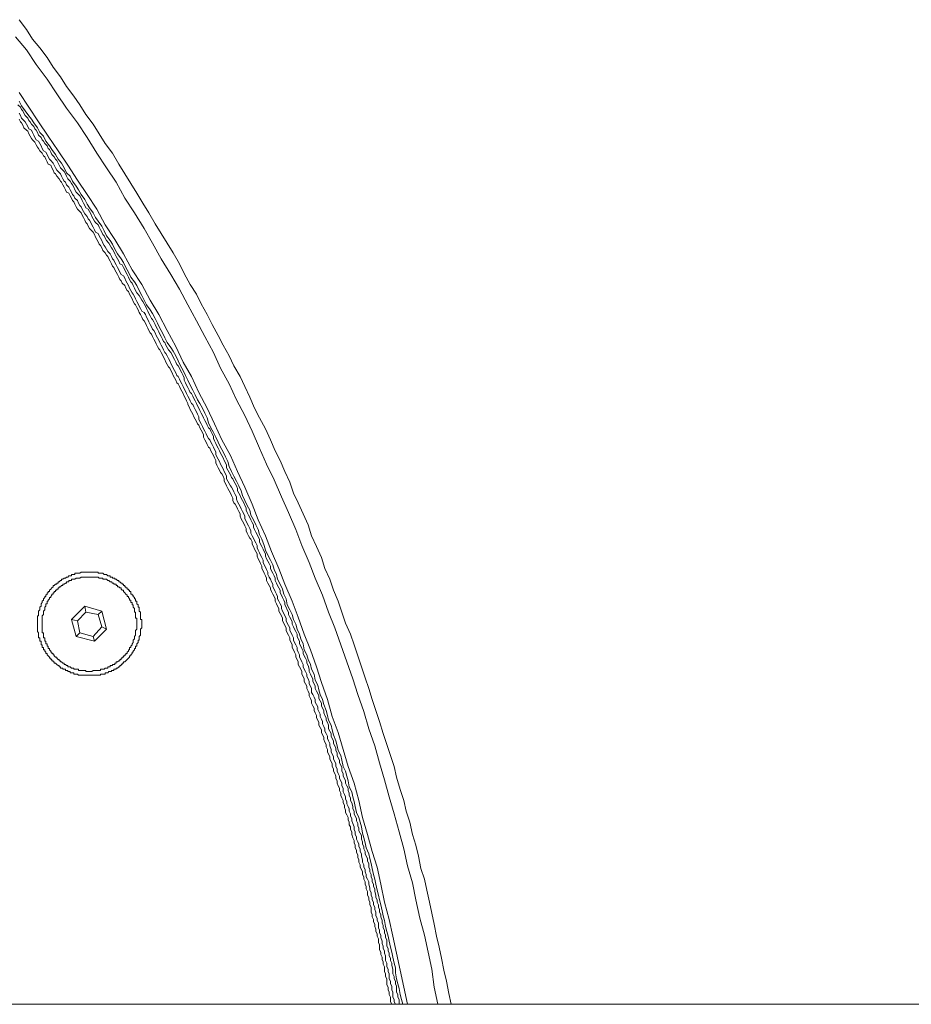
# Model space of a CAD drawing. Units: inches. Extents: x -165 to 1017, y -609 to 237.
# Drawn here: x 341 to 397, y 16 to 78 of the extents above; entities that cross this region are included whole.
import ezdxf

# ---------------------------------------------------------------- set-up
doc = ezdxf.new("R2010")
doc.units = ezdxf.units.IN
doc.header["$MEASUREMENT"] = 0
doc.layers.add('图层 1', color=7, linetype='Continuous')

msp = doc.modelspace()

# ---------------------------------------------------------------- linework, layer by layer
at = {"layer": '图层 1', "color": 7, "lineweight": 5}
for points in [[(368.151, 15.592), (367.999, 16.283), (367.847, 17.053), (367.691, 17.749), (367.539, 18.519), (367.387, 19.21), (367.23, 19.906), (367.078, 20.671), (366.921, 21.367), (366.769, 22.063), (366.617, 22.827), (366.46, 23.523), (366.23, 24.215), (366.073, 24.984), (365.921, 25.675), (365.691, 26.371), (365.539, 27.141), (365.308, 27.832), (365.151, 28.523), (364.921, 29.219), (364.691, 29.989), (364.539, 30.68), (364.303, 31.376), (364.078, 32.072), (363.843, 32.759), (363.617, 33.533), (363.382, 34.219), (363.151, 34.915), (362.921, 35.612), (362.691, 36.303), (362.46, 36.994), (362.23, 37.69), (361.999, 38.381), (361.764, 39.072), (361.455, 39.768), (361.225, 40.46), (360.995, 41.151), (360.691, 41.847), (360.455, 42.543), (360.147, 43.229), (359.921, 43.925), (359.607, 44.621), (359.298, 45.307), (359.073, 46.004), (358.764, 46.7), (358.455, 47.386), (358.147, 48.004), (357.921, 48.7), (357.607, 49.391), (357.299, 50.082), (356.995, 50.7), (356.686, 51.396), (356.377, 52.082), (355.99, 52.778), (355.686, 53.396), (355.377, 54.087), (355.068, 54.778), (354.759, 55.396), (354.372, 56.092), (354.068, 56.709), (353.686, 57.396), (353.377, 58.013), (352.99, 58.704), (352.681, 59.327), (352.299, 60.013), (351.99, 60.631), (351.603, 61.248), (351.22, 61.94), (350.911, 62.557), (350.524, 63.248), (350.142, 63.866), (349.755, 64.484), (349.372, 65.096), (348.985, 65.788), (348.603, 66.405), (348.22, 67.023), (347.833, 67.64), (347.451, 68.258), (347.063, 68.866), (346.681, 69.562), (346.215, 70.18), (345.833, 70.792), (345.446, 71.415), (344.985, 72.028), (344.603, 72.64), (344.215, 73.18), (343.755, 73.797), (343.367, 74.415), (342.907, 75.028), (342.519, 75.645), (342.059, 76.258), (341.598, 76.797), (341.215, 77.415), (340.755, 78.032)], [(367.308, 15.592), (367.078, 16.671), (366.921, 17.823), (366.691, 18.906), (366.46, 19.984), (366.156, 21.058), (365.921, 22.21), (365.691, 23.288), (365.382, 24.367), (365.151, 25.445), (364.847, 26.523), (364.539, 27.68), (364.23, 28.759), (363.916, 29.837), (363.617, 30.916), (363.308, 31.994), (362.921, 33.067), (362.612, 34.151), (362.23, 35.229), (361.916, 36.229), (361.534, 37.303), (361.151, 38.381), (360.769, 39.46), (360.382, 40.46), (359.995, 41.533), (359.534, 42.616), (359.147, 43.616), (358.686, 44.69), (358.303, 45.695), (357.843, 46.778), (357.382, 47.778), (356.916, 48.852), (356.45, 49.852), (355.99, 50.856), (355.529, 51.935), (355.068, 52.935), (354.529, 53.935), (354.068, 54.935), (353.529, 55.935), (353.068, 56.935), (352.529, 57.94), (351.99, 58.935), (351.451, 59.94), (350.911, 60.94), (350.377, 61.866), (349.755, 62.866), (349.215, 63.866), (348.681, 64.788), (348.063, 65.788), (347.451, 66.714), (346.907, 67.719), (346.294, 68.64), (345.681, 69.562), (345.063, 70.562), (344.446, 71.493), (343.755, 72.415), (343.142, 73.336), (342.519, 74.258), (341.828, 75.184), (341.215, 76.111), (340.519, 76.954)], [(365.382, 15.592), (365.151, 16.671), (364.921, 17.749), (364.691, 18.827), (364.46, 19.906), (364.23, 20.979), (363.916, 22.063), (363.691, 23.215), (363.455, 24.288), (363.151, 25.293), (362.843, 26.371), (362.534, 27.445), (362.303, 28.523), (361.999, 29.607), (361.612, 30.68), (361.303, 31.759), (360.995, 32.837), (360.607, 33.837), (360.308, 34.915), (359.921, 35.994), (359.607, 36.994), (359.225, 38.072), (358.838, 39.072), (358.455, 40.151), (358.068, 41.151), (357.607, 42.229), (357.22, 43.229), (356.759, 44.307), (356.377, 45.307), (355.916, 46.312), (355.529, 47.317), (355.068, 48.391), (354.607, 49.391), (354.147, 50.391), (353.607, 51.396), (353.142, 52.396), (352.681, 53.396), (352.142, 54.396), (351.681, 55.396), (351.147, 56.317), (350.686, 57.317), (350.142, 58.322), (349.603, 59.327), (349.068, 60.248), (348.524, 61.248), (347.911, 62.17), (347.372, 63.175), (346.828, 64.096), (346.215, 65.023), (345.681, 66.023), (345.063, 66.944), (344.446, 67.866), (343.828, 68.797), (343.215, 69.719), (342.598, 70.64), (341.985, 71.562), (341.367, 72.488), (340.755, 73.415)], [(364.847, 15.592), (364.847, 15.744), (364.847, 15.896), (364.764, 16.053), (364.764, 16.21), (364.691, 16.357), (364.691, 16.592), (364.691, 16.749), (364.617, 16.896), (364.617, 17.053), (364.539, 17.21), (364.539, 17.357), (364.46, 17.519), (364.46, 17.671), (364.46, 17.823), (364.382, 18.053), (364.382, 18.21), (364.303, 18.367), (364.303, 18.519), (364.23, 18.671), (364.23, 18.827), (364.151, 18.979), (364.151, 19.131), (364.078, 19.288), (364.078, 19.514), (364.078, 19.671), (363.995, 19.827), (363.995, 19.984), (363.916, 20.131), (363.916, 20.288), (363.843, 20.445), (363.843, 20.592), (363.769, 20.749), (363.769, 20.906), (363.691, 21.131), (363.691, 21.288), (363.617, 21.445), (363.617, 21.597), (363.534, 21.749), (363.534, 21.906), (363.455, 22.063), (363.455, 22.21), (363.382, 22.367), (363.382, 22.523), (363.308, 22.749), (363.308, 22.906), (363.23, 23.058), (363.23, 23.215), (363.151, 23.367), (363.151, 23.523), (363.073, 23.675), (363.073, 23.827), (362.995, 23.984), (362.995, 24.141), (362.921, 24.288), (362.921, 24.523), (362.843, 24.675), (362.843, 24.832), (362.769, 24.984), (362.691, 25.136), (362.691, 25.293), (362.612, 25.445), (362.612, 25.602), (362.534, 25.749), (362.534, 25.906), (362.46, 26.063), (362.46, 26.293), (362.382, 26.45), (362.303, 26.602), (362.303, 26.754), (362.23, 26.911), (362.23, 27.063), (362.151, 27.22), (362.151, 27.371), (362.073, 27.523), (361.999, 27.68), (361.999, 27.832), (361.916, 27.984), (361.916, 28.141), (361.843, 28.371), (361.764, 28.523), (361.764, 28.68), (361.691, 28.837), (361.691, 28.984), (361.612, 29.141), (361.612, 29.298), (361.534, 29.445), (361.455, 29.607), (361.455, 29.759), (361.382, 29.911), (361.303, 30.068), (361.303, 30.219), (361.225, 30.371), (361.225, 30.607), (361.151, 30.759), (361.068, 30.916), (361.068, 31.067), (360.995, 31.219), (360.916, 31.376), (360.916, 31.533), (360.843, 31.68), (360.843, 31.837), (360.769, 31.994), (360.691, 32.141), (360.691, 32.298), (360.607, 32.455), (360.534, 32.607), (360.534, 32.759), (360.455, 32.915), (360.382, 33.067), (360.382, 33.298), (360.308, 33.455), (360.225, 33.607), (360.225, 33.759), (360.147, 33.915), (360.073, 34.067), (360.073, 34.219), (359.995, 34.376), (359.921, 34.528), (359.921, 34.685), (359.848, 34.837), (359.764, 34.994), (359.764, 35.146), (359.686, 35.303), (359.607, 35.455), (359.534, 35.612), (359.534, 35.763), (359.46, 35.915), (359.377, 36.072), (359.377, 36.229), (359.298, 36.376), (359.225, 36.533), (359.147, 36.69), (359.147, 36.837), (359.073, 37.072), (358.995, 37.224), (358.995, 37.381), (358.916, 37.533), (358.838, 37.69), (358.764, 37.842), (358.764, 37.994), (358.686, 38.151), (358.612, 38.303), (358.529, 38.46), (358.529, 38.611), (358.455, 38.768), (358.377, 38.92), (358.377, 39.072), (358.303, 39.229), (358.225, 39.386), (358.147, 39.533), (358.068, 39.69), (358.068, 39.847), (357.995, 39.999), (357.921, 40.151), (357.843, 40.308), (357.843, 40.46), (357.759, 40.611), (357.681, 40.768), (357.607, 40.925), (357.607, 41.072), (357.534, 41.229), (357.455, 41.386), (357.382, 41.533), (357.299, 41.695), (357.299, 41.847), (357.22, 41.999), (357.147, 42.156), (357.073, 42.308), (356.995, 42.459), (356.995, 42.616), (356.916, 42.768), (356.838, 42.925), (356.759, 43.082), (356.686, 43.229), (356.686, 43.386), (356.612, 43.543), (356.534, 43.69), (356.45, 43.847), (356.377, 44.004), (356.377, 44.16), (356.299, 44.307), (356.225, 44.464), (356.147, 44.621), (356.068, 44.768), (355.99, 44.925), (355.99, 45.082), (355.916, 45.234), (355.838, 45.386), (355.764, 45.543), (355.686, 45.695), (355.607, 45.852), (355.607, 46.004), (355.529, 46.155), (355.455, 46.312), (355.377, 46.464), (355.299, 46.616), (355.22, 46.778), (355.147, 46.925), (355.147, 47.082), (355.068, 47.234), (354.995, 47.386), (354.916, 47.543), (354.838, 47.695), (354.759, 47.852), (354.686, 48.004), (354.607, 48.16), (354.607, 48.312), (354.529, 48.464), (354.455, 48.621), (354.372, 48.778), (354.299, 48.925), (354.22, 49.003), (354.147, 49.16), (354.068, 49.312), (353.995, 49.469), (353.911, 49.621), (353.911, 49.778), (353.838, 49.93), (353.759, 50.082), (353.686, 50.239), (353.607, 50.391), (353.529, 50.548), (353.451, 50.7), (353.377, 50.856), (353.299, 51.008), (353.225, 51.16), (353.142, 51.317), (353.068, 51.474), (353.068, 51.621), (352.99, 51.778), (352.911, 51.935), (352.838, 52.082), (352.764, 52.16), (352.681, 52.317), (352.603, 52.469), (352.529, 52.621), (352.451, 52.778), (352.377, 52.935), (352.299, 53.082), (352.22, 53.239), (352.142, 53.396), (352.068, 53.543), (351.99, 53.7), (351.916, 53.856), (351.833, 54.013), (351.759, 54.16), (351.681, 54.317), (351.603, 54.396), (351.529, 54.548), (351.451, 54.704), (351.372, 54.856), (351.299, 55.013), (351.22, 55.165), (351.22, 55.317), (351.147, 55.474), (351.063, 55.631), (350.985, 55.778), (350.911, 55.935), (350.838, 56.092), (350.759, 56.17), (350.686, 56.317), (350.603, 56.474), (350.524, 56.631), (350.451, 56.778), (350.377, 56.935), (350.215, 57.092), (350.142, 57.244), (350.063, 57.396), (349.99, 57.552), (349.916, 57.631), (349.838, 57.783), (349.755, 57.94), (349.676, 58.092), (349.603, 58.244), (349.529, 58.4), (349.451, 58.552), (349.372, 58.704), (349.294, 58.866), (349.215, 59.013), (349.142, 59.092), (349.068, 59.248), (348.985, 59.405), (348.911, 59.552), (348.833, 59.709), (348.755, 59.866), (348.681, 60.013), (348.603, 60.17), (348.524, 60.248), (348.451, 60.4), (348.372, 60.552), (348.22, 60.709), (348.137, 60.866), (348.063, 61.013), (347.99, 61.17), (347.911, 61.327), (347.833, 61.4), (347.75, 61.557), (347.676, 61.709), (347.603, 61.866), (347.524, 62.018), (347.451, 62.17), (347.372, 62.327), (347.289, 62.479), (347.142, 62.557), (347.063, 62.709), (346.99, 62.866), (346.907, 63.018), (346.828, 63.175), (346.755, 63.327), (346.681, 63.479), (346.603, 63.562), (346.529, 63.709), (346.446, 63.866), (346.294, 64.023), (346.215, 64.17), (346.142, 64.327), (346.063, 64.405), (345.985, 64.557), (345.907, 64.709), (345.833, 64.866), (345.755, 65.023), (345.598, 65.17), (345.524, 65.253), (345.446, 65.405), (345.367, 65.562), (345.294, 65.714), (345.215, 65.866), (345.137, 66.023), (344.985, 66.101), (344.907, 66.248), (344.828, 66.405), (344.755, 66.562), (344.676, 66.714), (344.603, 66.866), (344.524, 66.944), (344.367, 67.101), (344.289, 67.253), (344.215, 67.405), (344.142, 67.562), (344.063, 67.64), (343.985, 67.792), (343.828, 67.944), (343.755, 68.101), (343.681, 68.258), (343.603, 68.405), (343.519, 68.484), (343.367, 68.64), (343.294, 68.797), (343.215, 68.944), (343.142, 69.101), (343.059, 69.18), (342.98, 69.332), (342.833, 69.484), (342.755, 69.64), (342.671, 69.792), (342.598, 69.871), (342.519, 70.023), (342.372, 70.18), (342.289, 70.332), (342.215, 70.41), (342.137, 70.562), (341.985, 70.719), (341.907, 70.876), (341.828, 71.023), (341.755, 71.101), (341.676, 71.253), (341.524, 71.415), (341.441, 71.562), (341.367, 71.64), (341.294, 71.797), (341.137, 71.954), (341.054, 72.101), (340.98, 72.258), (340.907, 72.336), (340.828, 72.488), (340.676, 72.64)], [(365.078, 15.592), (364.999, 15.896), (364.921, 16.21), (364.847, 16.592), (364.764, 16.896), (364.691, 17.21), (364.617, 17.592), (364.617, 17.901), (364.539, 18.21), (364.46, 18.592), (364.382, 18.906), (364.303, 19.21), (364.23, 19.592), (364.151, 19.906), (364.078, 20.21), (363.995, 20.519), (363.916, 20.906), (363.843, 21.21), (363.769, 21.519), (363.691, 21.906), (363.617, 22.21), (363.534, 22.523), (363.455, 22.827), (363.382, 23.215), (363.308, 23.523), (363.23, 23.827), (363.151, 24.215), (363.073, 24.523), (362.995, 24.832), (362.921, 25.136), (362.769, 25.523), (362.691, 25.832), (362.612, 26.141), (362.534, 26.45), (362.46, 26.837), (362.382, 27.141), (362.303, 27.445), (362.151, 27.759), (362.073, 28.141), (361.999, 28.445), (361.916, 28.759), (361.843, 29.063), (361.691, 29.376), (361.612, 29.759), (361.534, 30.068), (361.455, 30.371), (361.303, 30.68), (361.225, 31.067), (361.151, 31.376), (360.995, 31.68), (360.916, 31.994), (360.843, 32.298), (360.691, 32.68), (360.607, 32.994), (360.534, 33.298), (360.382, 33.607), (360.308, 33.915), (360.225, 34.219), (360.073, 34.612), (359.995, 34.915), (359.848, 35.229), (359.764, 35.533), (359.686, 35.837), (359.534, 36.151), (359.46, 36.533), (359.298, 36.837), (359.225, 37.151), (359.073, 37.455), (358.995, 37.763), (358.838, 38.072), (358.764, 38.46), (358.612, 38.768), (358.529, 39.072), (358.377, 39.386), (358.303, 39.69), (358.147, 39.999), (358.068, 40.308), (357.921, 40.611), (357.759, 40.925), (357.681, 41.308), (357.534, 41.611), (357.455, 41.925), (357.299, 42.229), (357.147, 42.543), (357.073, 42.847), (356.916, 43.156), (356.838, 43.464), (356.686, 43.768), (356.534, 44.082), (356.377, 44.386), (356.299, 44.69), (356.147, 45.082), (355.99, 45.386), (355.916, 45.695), (355.764, 46.004), (355.607, 46.312), (355.455, 46.616), (355.377, 46.925), (355.22, 47.234), (355.068, 47.543), (354.916, 47.852), (354.838, 48.16), (354.686, 48.464), (354.529, 48.778), (354.372, 49.082), (354.22, 49.391), (354.068, 49.7), (353.995, 50.008), (353.838, 50.317), (353.686, 50.621), (353.529, 50.93), (353.377, 51.239), (353.225, 51.548), (353.068, 51.856), (352.911, 52.16), (352.764, 52.469), (352.681, 52.778), (352.529, 53.082), (352.377, 53.396), (352.22, 53.7), (352.068, 53.935), (351.916, 54.244), (351.759, 54.548), (351.603, 54.856), (351.451, 55.165), (351.299, 55.474), (351.147, 55.778), (350.985, 56.092), (350.838, 56.396), (350.686, 56.709), (350.524, 57.013), (350.377, 57.244), (350.142, 57.552), (349.99, 57.856), (349.838, 58.17), (349.676, 58.474), (349.529, 58.788), (349.372, 59.092), (349.215, 59.405), (349.068, 59.631), (348.833, 59.94), (348.681, 60.248), (348.524, 60.552), (348.372, 60.866), (348.22, 61.17), (348.063, 61.4), (347.833, 61.709), (347.676, 62.018), (347.524, 62.327), (347.372, 62.636), (347.215, 62.866), (346.99, 63.175), (346.828, 63.479), (346.681, 63.788), (346.529, 64.023), (346.294, 64.327), (346.142, 64.636), (345.985, 64.944), (345.755, 65.253), (345.598, 65.484), (345.446, 65.788), (345.215, 66.101), (345.063, 66.332), (344.907, 66.64), (344.676, 66.944), (344.524, 67.253), (344.367, 67.484), (344.142, 67.792), (343.985, 68.101), (343.755, 68.327), (343.603, 68.64), (343.446, 68.944), (343.215, 69.18), (343.059, 69.484), (342.833, 69.792), (342.671, 70.023), (342.446, 70.332), (342.289, 70.64), (342.059, 70.876), (341.907, 71.18), (341.676, 71.493), (341.524, 71.719), (341.294, 72.028), (341.137, 72.258), (340.907, 72.567), (340.755, 72.876)], [(364.617, 15.592), (364.539, 15.744), (364.539, 15.896), (364.46, 16.053), (364.46, 16.21), (364.46, 16.357), (364.382, 16.514), (364.382, 16.749), (364.303, 16.896), (364.303, 17.053), (364.23, 17.21), (364.23, 17.357), (364.23, 17.519), (364.151, 17.671), (364.151, 17.823), (364.078, 17.975), (364.078, 18.21), (363.995, 18.367), (363.995, 18.519), (363.995, 18.671), (363.916, 18.827), (363.916, 18.979), (363.843, 19.131), (363.843, 19.288), (363.769, 19.445), (363.769, 19.592), (363.691, 19.827), (363.691, 19.984), (363.617, 20.131), (363.617, 20.288), (363.534, 20.445), (363.534, 20.592), (363.534, 20.749), (363.455, 20.906), (363.455, 21.058), (363.382, 21.21), (363.382, 21.445), (363.308, 21.597), (363.308, 21.749), (363.23, 21.906), (363.23, 22.063), (363.151, 22.21), (363.151, 22.367), (363.073, 22.523), (363.073, 22.68), (362.995, 22.827), (362.995, 22.984), (362.921, 23.215), (362.921, 23.367), (362.843, 23.523), (362.769, 23.675), (362.769, 23.827), (362.691, 23.984), (362.691, 24.141), (362.612, 24.288), (362.612, 24.445), (362.534, 24.602), (362.534, 24.749), (362.46, 24.984), (362.46, 25.136), (362.382, 25.293), (362.382, 25.445), (362.303, 25.602), (362.303, 25.749), (362.23, 25.906), (362.151, 26.063), (362.151, 26.21), (362.073, 26.371), (362.073, 26.523), (361.999, 26.68), (361.999, 26.837), (361.916, 27.063), (361.843, 27.22), (361.843, 27.371), (361.764, 27.523), (361.764, 27.68), (361.691, 27.832), (361.691, 27.984), (361.612, 28.141), (361.534, 28.298), (361.534, 28.445), (361.455, 28.602), (361.455, 28.759), (361.382, 28.906), (361.303, 29.063), (361.303, 29.298), (361.225, 29.445), (361.225, 29.607), (361.151, 29.759), (361.068, 29.911), (361.068, 30.068), (360.995, 30.219), (360.916, 30.371), (360.916, 30.528), (360.843, 30.68), (360.843, 30.837), (360.769, 30.994), (360.691, 31.141), (360.691, 31.298), (360.607, 31.455), (360.534, 31.602), (360.534, 31.759), (360.455, 31.994), (360.455, 32.141), (360.382, 32.298), (360.308, 32.455), (360.308, 32.607), (360.225, 32.759), (360.147, 32.915), (360.147, 33.067), (360.073, 33.219), (359.995, 33.376), (359.995, 33.533), (359.921, 33.685), (359.848, 33.837), (359.848, 33.994), (359.764, 34.151), (359.686, 34.298), (359.686, 34.455), (359.607, 34.612), (359.534, 34.759), (359.534, 34.915), (359.46, 35.072), (359.377, 35.229), (359.298, 35.376), (359.298, 35.612), (359.225, 35.763), (359.147, 35.915), (359.147, 36.072), (359.073, 36.229), (358.995, 36.376), (358.995, 36.533), (358.916, 36.69), (358.838, 36.837), (358.764, 36.994), (358.764, 37.151), (358.686, 37.303), (358.612, 37.455), (358.529, 37.612), (358.529, 37.763), (358.455, 37.92), (358.377, 38.072), (358.377, 38.229), (358.303, 38.381), (358.225, 38.533), (358.147, 38.69), (358.147, 38.842), (358.068, 38.999), (357.995, 39.151), (357.921, 39.308), (357.921, 39.46), (357.843, 39.611), (357.759, 39.768), (357.681, 39.92), (357.681, 40.072), (357.607, 40.229), (357.534, 40.386), (357.455, 40.533), (357.382, 40.69), (357.382, 40.847), (357.299, 40.994), (357.22, 41.151), (357.147, 41.308), (357.147, 41.464), (357.073, 41.611), (356.995, 41.768), (356.916, 41.925), (356.838, 42.072), (356.838, 42.229), (356.759, 42.386), (356.686, 42.543), (356.612, 42.69), (356.534, 42.847), (356.534, 43.004), (356.45, 43.156), (356.377, 43.308), (356.299, 43.464), (356.225, 43.616), (356.225, 43.768), (356.147, 43.925), (356.068, 44.082), (355.99, 44.229), (355.916, 44.386), (355.838, 44.543), (355.838, 44.69), (355.764, 44.847), (355.686, 45.004), (355.607, 45.156), (355.529, 45.307), (355.455, 45.464), (355.455, 45.621), (355.377, 45.768), (355.299, 45.925), (355.22, 46.082), (355.147, 46.234), (355.068, 46.386), (355.068, 46.543), (354.995, 46.7), (354.916, 46.847), (354.838, 47.004), (354.759, 47.16), (354.686, 47.317), (354.607, 47.464), (354.529, 47.621), (354.529, 47.778), (354.455, 47.925), (354.372, 48.082), (354.299, 48.239), (354.22, 48.391), (354.147, 48.464), (354.068, 48.621), (353.995, 48.778), (353.911, 48.925), (353.911, 49.082), (353.838, 49.239), (353.759, 49.391), (353.686, 49.543), (353.607, 49.7), (353.529, 49.852), (353.451, 50.008), (353.377, 50.16), (353.299, 50.317), (353.225, 50.469), (353.225, 50.621), (353.142, 50.778), (353.068, 50.93), (352.99, 51.087), (352.911, 51.239), (352.838, 51.396), (352.764, 51.474), (352.681, 51.621), (352.603, 51.778), (352.529, 51.935), (352.451, 52.082), (352.377, 52.239), (352.299, 52.396), (352.22, 52.548), (352.142, 52.7), (352.142, 52.856), (352.068, 53.013), (351.99, 53.165), (351.916, 53.317), (351.833, 53.474), (351.759, 53.626), (351.681, 53.7), (351.603, 53.856), (351.529, 54.013), (351.451, 54.16), (351.372, 54.317), (351.299, 54.474), (351.22, 54.626), (351.147, 54.778), (351.063, 54.935), (350.985, 55.092), (350.911, 55.244), (350.838, 55.396), (350.759, 55.474), (350.686, 55.631), (350.603, 55.778), (350.524, 55.935), (350.451, 56.092), (350.377, 56.239), (350.299, 56.396), (350.215, 56.552), (350.142, 56.709), (350.063, 56.856), (349.99, 56.935), (349.916, 57.092), (349.838, 57.244), (349.755, 57.396), (349.676, 57.552), (349.603, 57.704), (349.529, 57.856), (349.451, 58.013), (349.372, 58.17), (349.294, 58.322), (349.215, 58.4), (349.142, 58.552), (349.068, 58.704), (348.985, 58.866), (348.911, 59.013), (348.833, 59.17), (348.755, 59.327), (348.681, 59.474), (348.524, 59.552), (348.451, 59.709), (348.372, 59.866), (348.299, 60.013), (348.22, 60.17), (348.137, 60.327), (348.063, 60.479), (347.99, 60.631), (347.911, 60.709), (347.833, 60.866), (347.75, 61.013), (347.676, 61.17), (347.603, 61.327), (347.524, 61.474), (347.451, 61.631), (347.372, 61.788), (347.215, 61.866), (347.142, 62.018), (347.063, 62.17), (346.99, 62.327), (346.907, 62.479), (346.828, 62.636), (346.755, 62.788), (346.681, 62.866), (346.603, 63.018), (346.529, 63.175), (346.367, 63.327), (346.294, 63.479), (346.215, 63.636), (346.142, 63.709), (346.063, 63.866), (345.985, 64.023), (345.907, 64.17), (345.833, 64.327), (345.755, 64.484), (345.598, 64.557), (345.524, 64.709), (345.446, 64.866), (345.367, 65.023), (345.294, 65.17), (345.215, 65.327), (345.137, 65.405), (345.063, 65.562), (344.907, 65.714), (344.828, 65.866), (344.755, 66.023), (344.676, 66.175), (344.603, 66.248), (344.524, 66.405), (344.446, 66.562), (344.289, 66.714), (344.215, 66.866), (344.142, 66.944), (344.063, 67.101), (343.985, 67.253), (343.907, 67.405), (343.755, 67.562), (343.681, 67.719), (343.603, 67.792), (343.519, 67.944), (343.446, 68.101), (343.367, 68.258), (343.215, 68.405), (343.142, 68.484), (343.059, 68.64), (342.98, 68.797), (342.907, 68.944), (342.755, 69.101), (342.671, 69.18), (342.598, 69.332), (342.519, 69.484), (342.446, 69.64), (342.289, 69.719), (342.215, 69.871), (342.137, 70.023), (342.059, 70.18), (341.985, 70.332), (341.828, 70.41), (341.755, 70.562), (341.676, 70.719), (341.598, 70.876), (341.524, 71.023), (341.367, 71.101), (341.294, 71.253), (341.215, 71.415), (341.137, 71.562), (341.054, 71.64), (340.907, 71.797), (340.828, 71.954), (340.755, 72.101)], [(364.382, 15.592), (364.303, 15.744), (364.303, 15.896), (364.303, 16.053), (364.23, 16.21), (364.23, 16.357), (364.151, 16.514), (364.151, 16.671), (364.078, 16.818), (364.078, 16.975), (364.078, 17.21), (363.995, 17.357), (363.995, 17.519), (363.916, 17.671), (363.916, 17.823), (363.916, 17.975), (363.843, 18.131), (363.843, 18.288), (363.769, 18.435), (363.769, 18.592), (363.691, 18.749), (363.691, 18.906), (363.617, 19.053), (363.617, 19.21), (363.617, 19.367), (363.534, 19.514), (363.534, 19.749), (363.455, 19.906), (363.455, 20.053), (363.382, 20.21), (363.382, 20.367), (363.308, 20.519), (363.308, 20.671), (363.23, 20.827), (363.23, 20.979), (363.151, 21.131), (363.151, 21.288), (363.073, 21.445), (363.073, 21.597), (363.073, 21.749), (362.995, 21.906), (362.995, 22.063), (362.921, 22.21), (362.921, 22.367), (362.843, 22.523), (362.843, 22.749), (362.769, 22.906), (362.769, 23.058), (362.691, 23.215), (362.691, 23.367), (362.612, 23.523), (362.612, 23.675), (362.534, 23.827), (362.534, 23.984), (362.46, 24.141), (362.382, 24.288), (362.382, 24.445), (362.303, 24.602), (362.303, 24.749), (362.23, 24.906), (362.23, 25.063), (362.151, 25.215), (362.151, 25.367), (362.073, 25.523), (362.073, 25.675), (361.999, 25.832), (361.999, 25.984), (361.916, 26.141), (361.843, 26.371), (361.843, 26.523), (361.764, 26.68), (361.764, 26.837), (361.691, 26.984), (361.691, 27.141), (361.612, 27.298), (361.612, 27.445), (361.534, 27.602), (361.455, 27.759), (361.455, 27.911), (361.382, 28.063), (361.382, 28.219), (361.303, 28.371), (361.303, 28.523), (361.225, 28.68), (361.151, 28.837), (361.151, 28.984), (361.068, 29.141), (361.068, 29.298), (360.995, 29.445), (360.916, 29.607), (360.916, 29.759), (360.843, 29.911), (360.843, 30.068), (360.769, 30.219), (360.691, 30.371), (360.691, 30.528), (360.607, 30.68), (360.607, 30.837), (360.534, 30.994), (360.455, 31.141), (360.455, 31.298), (360.382, 31.455), (360.308, 31.602), (360.308, 31.759), (360.225, 31.916), (360.225, 32.072), (360.147, 32.219), (360.073, 32.376), (360.073, 32.533), (359.995, 32.68), (359.921, 32.837), (359.921, 32.994), (359.848, 33.146), (359.764, 33.298), (359.764, 33.455), (359.686, 33.607), (359.607, 33.759), (359.607, 33.915), (359.534, 34.067), (359.46, 34.219), (359.46, 34.376), (359.377, 34.528), (359.298, 34.685), (359.298, 34.837), (359.225, 34.994), (359.147, 35.146), (359.147, 35.303), (359.073, 35.455), (358.995, 35.612), (358.995, 35.763), (358.916, 35.915), (358.838, 36.072), (358.838, 36.229), (358.764, 36.376), (358.686, 36.533), (358.686, 36.69), (358.612, 36.837), (358.529, 36.994), (358.455, 37.151), (358.455, 37.303), (358.377, 37.455), (358.303, 37.612), (358.303, 37.763), (358.225, 37.92), (358.147, 38.072), (358.068, 38.229), (358.068, 38.381), (357.995, 38.533), (357.921, 38.69), (357.921, 38.842), (357.843, 38.999), (357.759, 39.151), (357.681, 39.308), (357.681, 39.46), (357.607, 39.611), (357.534, 39.768), (357.455, 39.92), (357.455, 40.072), (357.382, 40.229), (357.299, 40.386), (357.22, 40.533), (357.22, 40.69), (357.147, 40.847), (357.073, 40.994), (356.995, 41.151), (356.995, 41.308), (356.916, 41.464), (356.838, 41.611), (356.759, 41.768), (356.686, 41.925), (356.686, 41.999), (356.612, 42.156), (356.534, 42.308), (356.45, 42.459), (356.45, 42.616), (356.377, 42.768), (356.299, 42.925), (356.225, 43.082), (356.147, 43.229), (356.147, 43.386), (356.068, 43.543), (355.99, 43.69), (355.916, 43.847), (355.838, 44.004), (355.838, 44.16), (355.764, 44.307), (355.686, 44.464), (355.607, 44.621), (355.529, 44.768), (355.529, 44.925), (355.455, 45.082), (355.377, 45.156), (355.299, 45.307), (355.22, 45.464), (355.147, 45.621), (355.147, 45.768), (355.068, 45.925), (354.995, 46.082), (354.916, 46.234), (354.838, 46.386), (354.759, 46.543), (354.759, 46.7), (354.686, 46.847), (354.607, 47.004), (354.529, 47.16), (354.455, 47.317), (354.372, 47.386), (354.299, 47.543), (354.299, 47.695), (354.22, 47.852), (354.147, 48.004), (354.068, 48.16), (353.995, 48.312), (353.911, 48.464), (353.838, 48.621), (353.759, 48.778), (353.759, 48.925), (353.686, 49.082), (353.607, 49.239), (353.529, 49.312), (353.451, 49.469), (353.377, 49.621), (353.299, 49.778), (353.225, 49.93), (353.225, 50.082), (353.142, 50.239), (353.068, 50.391), (352.99, 50.548), (352.911, 50.7), (352.838, 50.856), (352.764, 50.93), (352.681, 51.087), (352.603, 51.239), (352.529, 51.396), (352.451, 51.548), (352.451, 51.7), (352.377, 51.856), (352.299, 52.008), (352.22, 52.16), (352.142, 52.317), (352.068, 52.396), (351.99, 52.548), (351.916, 52.7), (351.833, 52.856), (351.759, 53.013), (351.681, 53.165), (351.603, 53.317), (351.529, 53.474), (351.451, 53.626), (351.451, 53.7), (351.372, 53.856), (351.299, 54.013), (351.22, 54.16), (351.147, 54.317), (351.063, 54.474), (350.985, 54.626), (350.911, 54.778), (350.838, 54.935), (350.759, 55.013), (350.686, 55.165), (350.603, 55.317), (350.524, 55.474), (350.451, 55.631), (350.377, 55.778), (350.299, 55.935), (350.215, 56.013), (350.142, 56.17), (350.063, 56.317), (349.99, 56.474), (349.916, 56.631), (349.838, 56.778), (349.755, 56.935), (349.676, 57.092), (349.603, 57.17), (349.529, 57.317), (349.451, 57.474), (349.372, 57.631), (349.294, 57.783), (349.215, 57.94), (349.142, 58.092), (349.068, 58.17), (348.985, 58.322), (348.911, 58.474), (348.833, 58.631), (348.755, 58.788), (348.681, 58.935), (348.603, 59.013), (348.524, 59.17), (348.451, 59.327), (348.372, 59.474), (348.299, 59.631), (348.22, 59.788), (348.137, 59.94), (348.063, 60.013), (347.99, 60.17), (347.911, 60.327), (347.833, 60.479), (347.75, 60.631), (347.676, 60.788), (347.603, 60.866), (347.524, 61.013), (347.451, 61.17), (347.289, 61.327), (347.215, 61.474), (347.142, 61.557), (347.063, 61.709), (346.99, 61.866), (346.907, 62.018), (346.828, 62.17), (346.755, 62.327), (346.681, 62.4), (346.603, 62.557), (346.529, 62.709), (346.446, 62.866), (346.367, 63.018), (346.294, 63.096), (346.215, 63.248), (346.063, 63.405), (345.985, 63.562), (345.907, 63.709), (345.833, 63.788), (345.755, 63.944), (345.681, 64.096), (345.598, 64.248), (345.524, 64.405), (345.446, 64.557), (345.367, 64.636), (345.215, 64.788), (345.137, 64.944), (345.063, 65.096), (344.985, 65.17), (344.907, 65.327), (344.828, 65.484), (344.755, 65.631), (344.676, 65.788), (344.603, 65.866), (344.446, 66.023), (344.367, 66.175), (344.289, 66.332), (344.215, 66.484), (344.142, 66.562), (344.063, 66.714), (343.985, 66.866), (343.907, 67.023), (343.755, 67.101), (343.681, 67.253), (343.603, 67.405), (343.519, 67.562), (343.446, 67.719), (343.367, 67.792), (343.294, 67.944), (343.142, 68.101), (343.059, 68.258), (342.98, 68.327), (342.907, 68.484), (342.833, 68.64), (342.755, 68.797), (342.598, 68.866), (342.519, 69.023), (342.446, 69.18), (342.372, 69.332), (342.289, 69.405), (342.215, 69.562), (342.059, 69.719), (341.985, 69.871), (341.907, 69.944), (341.828, 70.101), (341.755, 70.258), (341.598, 70.41), (341.524, 70.488), (341.441, 70.64), (341.367, 70.792), (341.294, 70.954), (341.215, 71.023), (341.054, 71.18), (340.98, 71.337), (340.907, 71.493), (340.828, 71.562), (340.755, 71.719)], [(345.215, 36.455), (345.294, 36.455), (345.367, 36.455), (345.446, 36.455), (345.524, 36.455), (345.598, 36.455), (345.681, 36.455), (345.755, 36.455), (345.833, 36.455), (345.907, 36.455), (345.907, 36.533), (345.985, 36.533), (346.063, 36.533), (346.142, 36.533), (346.215, 36.533), (346.215, 36.612), (346.294, 36.612), (346.367, 36.612), (346.446, 36.69), (346.529, 36.69), (346.603, 36.69), (346.603, 36.763), (346.681, 36.763), (346.755, 36.763), (346.755, 36.837), (346.828, 36.837), (346.907, 36.837), (346.907, 36.915), (346.99, 36.915), (347.063, 36.994), (347.142, 36.994), (347.142, 37.072), (347.215, 37.072), (347.215, 37.151), (347.289, 37.151), (347.289, 37.224), (347.372, 37.224), (347.372, 37.303), (347.451, 37.303), (347.524, 37.381), (347.603, 37.455), (347.676, 37.533), (347.75, 37.612), (347.75, 37.69), (347.833, 37.69), (347.833, 37.763), (347.911, 37.842), (347.911, 37.92), (347.99, 37.92), (347.99, 37.994), (348.063, 38.072), (348.063, 38.151), (348.137, 38.151), (348.137, 38.229), (348.137, 38.303), (348.22, 38.303), (348.22, 38.381), (348.22, 38.46), (348.299, 38.533), (348.299, 38.611), (348.299, 38.69), (348.372, 38.69), (348.372, 38.768), (348.372, 38.842), (348.372, 38.92), (348.451, 38.999), (348.451, 39.072), (348.451, 39.151), (348.451, 39.229), (348.451, 39.308), (348.451, 39.386), (348.524, 39.46), (348.524, 39.533), (348.524, 39.611), (348.524, 39.69), (348.524, 39.768), (348.524, 39.847), (348.524, 39.92), (348.524, 39.999), (348.451, 39.999), (348.451, 40.072), (348.451, 40.151), (348.451, 40.229), (348.451, 40.308), (348.451, 40.386), (348.451, 40.46), (348.372, 40.533), (348.372, 40.611), (348.372, 40.69), (348.372, 40.768), (348.299, 40.768), (348.299, 40.847), (348.299, 40.925), (348.22, 40.994), (348.22, 41.072), (348.22, 41.151), (348.137, 41.151), (348.137, 41.229), (348.137, 41.308), (348.063, 41.308), (348.063, 41.386), (347.99, 41.464), (347.99, 41.533), (347.911, 41.533), (347.911, 41.611), (347.833, 41.611), (347.833, 41.695), (347.833, 41.768), (347.75, 41.768), (347.75, 41.847), (347.676, 41.847), (347.676, 41.925), (347.603, 41.925), (347.603, 41.999), (347.524, 41.999), (347.524, 42.072), (347.451, 42.072), (347.451, 42.156), (347.372, 42.156), (347.372, 42.229), (347.289, 42.229), (347.289, 42.308), (347.215, 42.308), (347.142, 42.386), (347.063, 42.386), (347.063, 42.459), (346.99, 42.459), (346.907, 42.543), (346.828, 42.543), (346.828, 42.616), (346.755, 42.616), (346.681, 42.616), (346.681, 42.69), (346.603, 42.69), (346.529, 42.69), (346.529, 42.768), (346.446, 42.768), (346.367, 42.768), (346.294, 42.847), (346.215, 42.847), (346.142, 42.847), (346.063, 42.925), (345.985, 42.925), (345.907, 42.925), (345.833, 42.925), (345.755, 42.925), (345.755, 43.004), (345.681, 43.004), (345.598, 43.004), (345.524, 43.004), (345.446, 43.004), (345.367, 43.004), (345.294, 43.004), (345.215, 43.004), (345.137, 43.004), (345.063, 43.004), (344.985, 43.004), (344.907, 43.004), (344.828, 43.004), (344.755, 43.004), (344.676, 43.004), (344.603, 42.925), (344.524, 42.925), (344.446, 42.925), (344.367, 42.925), (344.289, 42.925), (344.289, 42.847), (344.215, 42.847), (344.142, 42.847), (344.063, 42.847), (344.063, 42.768), (343.985, 42.768), (343.907, 42.768), (343.828, 42.69), (343.755, 42.69), (343.681, 42.616), (343.603, 42.616), (343.519, 42.543), (343.446, 42.543), (343.446, 42.459), (343.367, 42.459), (343.294, 42.386), (343.215, 42.386), (343.215, 42.308), (343.142, 42.308), (343.142, 42.229), (343.059, 42.229), (342.98, 42.156), (342.907, 42.156), (342.907, 42.072), (342.833, 41.999), (342.755, 41.925), (342.671, 41.847), (342.671, 41.768), (342.598, 41.768), (342.598, 41.695), (342.519, 41.695), (342.519, 41.611), (342.446, 41.533), (342.446, 41.464), (342.372, 41.464), (342.372, 41.386), (342.289, 41.308), (342.289, 41.229), (342.215, 41.151), (342.215, 41.072), (342.137, 40.994), (342.137, 40.925), (342.137, 40.847), (342.059, 40.768), (342.059, 40.69), (342.059, 40.611), (341.985, 40.533), (341.985, 40.46), (341.985, 40.386), (341.985, 40.308), (341.985, 40.229), (341.907, 40.229), (341.907, 40.151), (341.907, 40.072), (341.907, 39.999), (341.907, 39.92), (341.907, 39.847), (341.907, 39.768), (341.907, 39.69), (341.907, 39.611), (341.907, 39.533), (341.907, 39.46), (341.907, 39.386), (341.907, 39.308), (341.907, 39.229), (341.985, 39.151), (341.985, 39.072), (341.985, 38.999), (341.985, 38.92), (341.985, 38.842), (342.059, 38.842), (342.059, 38.768), (342.059, 38.69), (342.059, 38.611), (342.137, 38.611), (342.137, 38.533), (342.137, 38.46), (342.137, 38.381), (342.215, 38.381), (342.215, 38.303), (342.215, 38.229), (342.289, 38.229), (342.289, 38.151), (342.289, 38.072), (342.372, 38.072), (342.372, 37.994), (342.446, 37.92), (342.446, 37.842), (342.519, 37.842), (342.519, 37.763), (342.598, 37.69), (342.671, 37.612), (342.671, 37.533), (342.755, 37.533), (342.755, 37.455), (342.833, 37.455), (342.833, 37.381), (342.907, 37.381), (342.907, 37.303), (342.98, 37.303), (342.98, 37.224), (343.059, 37.224), (343.142, 37.151), (343.215, 37.072), (343.294, 37.072), (343.294, 36.994), (343.367, 36.994), (343.367, 36.915), (343.446, 36.915), (343.519, 36.915), (343.519, 36.837), (343.603, 36.837), (343.681, 36.837), (343.681, 36.763), (343.755, 36.763), (343.828, 36.763), (343.828, 36.69), (343.907, 36.69), (343.985, 36.69), (343.985, 36.612), (344.063, 36.612), (344.142, 36.612), (344.215, 36.612), (344.215, 36.533), (344.289, 36.533), (344.367, 36.533), (344.446, 36.533), (344.524, 36.455), (344.603, 36.455), (344.676, 36.455), (344.755, 36.455), (344.828, 36.455), (344.907, 36.455), (344.985, 36.455), (345.063, 36.455), (345.137, 36.455), (345.215, 36.455), (345.215, 36.455)], [(345.215, 36.69), (345.294, 36.69), (345.367, 36.69), (345.446, 36.763), (345.524, 36.763), (345.598, 36.763), (345.681, 36.763), (345.755, 36.763), (345.833, 36.763), (345.907, 36.763), (345.907, 36.837), (345.985, 36.837), (346.063, 36.837), (346.142, 36.837), (346.215, 36.915), (346.294, 36.915), (346.367, 36.915), (346.367, 36.994), (346.446, 36.994), (346.529, 36.994), (346.529, 37.072), (346.603, 37.072), (346.681, 37.072), (346.681, 37.151), (346.755, 37.151), (346.828, 37.151), (346.828, 37.224), (346.907, 37.224), (346.907, 37.303), (346.99, 37.303), (347.063, 37.381), (347.142, 37.381), (347.142, 37.455), (347.215, 37.455), (347.215, 37.533), (347.289, 37.533), (347.289, 37.612), (347.372, 37.612), (347.372, 37.69), (347.451, 37.69), (347.451, 37.763), (347.524, 37.763), (347.524, 37.842), (347.603, 37.842), (347.603, 37.92), (347.676, 37.994), (347.676, 38.072), (347.75, 38.072), (347.75, 38.151), (347.75, 38.229), (347.833, 38.229), (347.833, 38.303), (347.911, 38.381), (347.911, 38.46), (347.99, 38.533), (347.99, 38.611), (347.99, 38.69), (348.063, 38.768), (348.063, 38.842), (348.063, 38.92), (348.137, 38.999), (348.137, 39.072), (348.137, 39.151), (348.137, 39.229), (348.137, 39.308), (348.22, 39.386), (348.22, 39.46), (348.22, 39.533), (348.22, 39.611), (348.22, 39.69), (348.22, 39.768), (348.22, 39.847), (348.22, 39.92), (348.22, 39.999), (348.22, 40.072), (348.137, 40.072), (348.137, 40.151), (348.137, 40.229), (348.137, 40.308), (348.137, 40.386), (348.137, 40.46), (348.063, 40.46), (348.063, 40.533), (348.063, 40.611), (348.063, 40.69), (347.99, 40.768), (347.99, 40.847), (347.99, 40.925), (347.911, 40.925), (347.911, 40.994), (347.911, 41.072), (347.833, 41.072), (347.833, 41.151), (347.833, 41.229), (347.75, 41.229), (347.75, 41.308), (347.676, 41.386), (347.676, 41.464), (347.603, 41.464), (347.603, 41.533), (347.524, 41.611), (347.451, 41.695), (347.372, 41.768), (347.372, 41.847), (347.289, 41.847), (347.215, 41.925), (347.215, 41.999), (347.142, 41.999), (347.063, 42.072), (346.99, 42.072), (346.99, 42.156), (346.907, 42.156), (346.907, 42.229), (346.828, 42.229), (346.755, 42.229), (346.755, 42.308), (346.681, 42.308), (346.603, 42.386), (346.529, 42.386), (346.446, 42.459), (346.367, 42.459), (346.294, 42.543), (346.215, 42.543), (346.142, 42.543), (346.063, 42.543), (346.063, 42.616), (345.985, 42.616), (345.907, 42.616), (345.833, 42.616), (345.755, 42.69), (345.681, 42.69), (345.598, 42.69), (345.524, 42.69), (345.446, 42.69), (345.367, 42.69), (345.294, 42.69), (345.215, 42.69), (345.137, 42.69), (345.063, 42.69), (344.985, 42.69), (344.907, 42.69), (344.828, 42.69), (344.755, 42.69), (344.676, 42.69), (344.603, 42.616), (344.524, 42.616), (344.446, 42.616), (344.367, 42.616), (344.289, 42.543), (344.215, 42.543), (344.142, 42.543), (344.063, 42.543), (344.063, 42.459), (343.985, 42.459), (343.907, 42.459), (343.907, 42.386), (343.828, 42.386), (343.755, 42.386), (343.755, 42.308), (343.681, 42.308), (343.603, 42.229), (343.519, 42.229), (343.519, 42.156), (343.446, 42.156), (343.367, 42.072), (343.294, 42.072), (343.294, 41.999), (343.215, 41.999), (343.215, 41.925), (343.142, 41.925), (343.142, 41.847), (343.059, 41.847), (343.059, 41.768), (342.98, 41.768), (342.98, 41.695), (342.907, 41.695), (342.907, 41.611), (342.833, 41.611), (342.833, 41.533), (342.755, 41.464), (342.755, 41.386), (342.671, 41.386), (342.671, 41.308), (342.598, 41.229), (342.598, 41.151), (342.519, 41.151), (342.519, 41.072), (342.519, 40.994), (342.446, 40.994), (342.446, 40.925), (342.446, 40.847), (342.372, 40.768), (342.372, 40.69), (342.372, 40.611), (342.289, 40.533), (342.289, 40.46), (342.289, 40.386), (342.289, 40.308), (342.215, 40.229), (342.215, 40.151), (342.215, 40.072), (342.215, 39.999), (342.215, 39.92), (342.215, 39.847), (342.215, 39.768), (342.215, 39.69), (342.215, 39.611), (342.215, 39.533), (342.215, 39.46), (342.215, 39.386), (342.215, 39.308), (342.215, 39.229), (342.215, 39.151), (342.289, 39.151), (342.289, 39.072), (342.289, 38.999), (342.289, 38.92), (342.289, 38.842), (342.372, 38.842), (342.372, 38.768), (342.372, 38.69), (342.372, 38.611), (342.446, 38.611), (342.446, 38.533), (342.446, 38.46), (342.519, 38.46), (342.519, 38.381), (342.519, 38.303), (342.598, 38.303), (342.598, 38.229), (342.598, 38.151), (342.671, 38.151), (342.671, 38.072), (342.755, 37.994), (342.755, 37.92), (342.833, 37.92), (342.833, 37.842), (342.907, 37.842), (342.907, 37.763), (342.98, 37.763), (342.98, 37.69), (343.059, 37.612), (343.142, 37.612), (343.142, 37.533), (343.215, 37.455), (343.294, 37.455), (343.294, 37.381), (343.367, 37.381), (343.367, 37.303), (343.446, 37.303), (343.519, 37.224), (343.603, 37.224), (343.603, 37.151), (343.681, 37.151), (343.755, 37.072), (343.828, 37.072), (343.828, 36.994), (343.907, 36.994), (343.985, 36.994), (344.063, 36.915), (344.142, 36.915), (344.215, 36.915), (344.215, 36.837), (344.289, 36.837), (344.367, 36.837), (344.446, 36.837), (344.524, 36.837), (344.524, 36.763), (344.603, 36.763), (344.676, 36.763), (344.755, 36.763), (344.828, 36.763), (344.907, 36.763), (344.985, 36.763), (344.985, 36.69), (345.063, 36.69), (345.137, 36.69), (345.215, 36.69), (345.215, 36.69)], [(344.907, 40.847), (344.063, 39.999)], [(344.985, 40.46), (344.907, 40.847)], [(345.985, 40.533), (344.907, 40.847)], [(344.063, 39.999), (344.446, 39.92)], [(344.063, 39.999), (344.367, 38.92)], [(344.985, 40.46), (344.446, 39.92)], [(345.755, 40.308), (344.985, 40.46)], [(345.755, 40.308), (345.985, 40.533)], [(345.985, 39.533), (345.755, 40.308)], [(346.294, 39.386), (345.985, 40.533)], [(344.446, 39.92), (344.603, 39.151)], [(345.446, 38.92), (345.985, 39.533)], [(345.524, 38.611), (346.294, 39.386)], [(345.985, 39.533), (346.294, 39.386)], [(344.367, 38.92), (344.603, 39.151)], [(344.367, 38.92), (345.524, 38.611)], [(344.603, 39.151), (345.446, 38.92)], [(345.524, 38.611), (345.446, 38.92)]]:
    msp.add_lwpolyline(points, dxfattribs=at)
at = {"layer": '图层 1', "color": 7, "lineweight": 9}
msp.add_lwpolyline([(249.614, 15.592), (610.314, 15.592)], dxfattribs=at)

doc.saveas('drawing.dxf')
